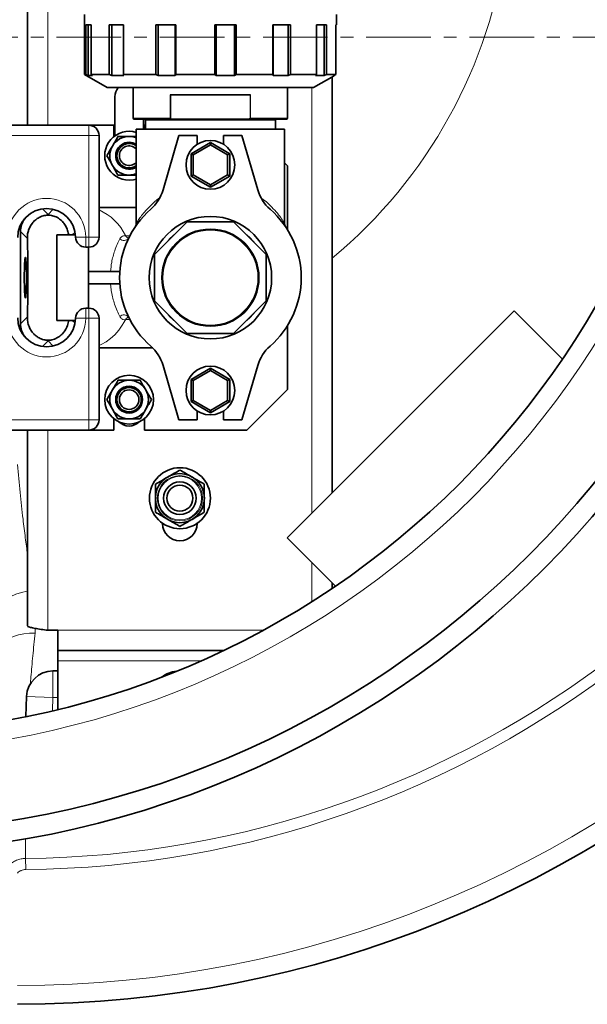
# Model space of a CAD drawing. Units: millimetres. Extents: x 2292 to 10412, y 2902 to 9741.
# Drawn here: x 5192 to 5472, y 3807 to 4291 of the extents above; entities that cross this region are included whole.
import ezdxf

# ---------------------------------------------------------------- set-up
doc = ezdxf.new("R2010")
doc.units = ezdxf.units.MM
doc.linetypes.add('CENTER', pattern=[50.8, 31.75, -6.35, 6.35, -6.35])

msp = doc.modelspace()

# ---------------------------------------------------------------- linework, layer by layer
at = {"color": 7, "linetype": 'Continuous', "lineweight": 35}
for p, q in [((5196.29, 4239.41), (5196.29, 4482.41)), ((5224.29, 4293.91), (5224.29, 4264.4)), ((5348.29, 4288.76), (5348.29, 4293.91)), ((5225.04, 4288.76), (5227.59, 4288.76)), ((5225.04, 4264.4), (5225.04, 4288.76)), ((5226.18, 4288.76), (5226.18, 4263.8)), ((5227.59, 4288.76), (5227.59, 4264.4)), ((5236.53, 4288.76), (5243.58, 4288.76)), ((5236.53, 4264.4), (5236.53, 4288.76)), ((5237.8, 4288.76), (5237.8, 4263.8)), ((5243.58, 4288.76), (5243.58, 4264.4)), ((5259.42, 4288.76), (5269.36, 4288.76)), ((5259.42, 4264.4), (5259.42, 4288.76)), ((5260.52, 4288.76), (5260.52, 4263.8)), ((5268.94, 4263.8), (5268.94, 4288.76)), ((5269.36, 4288.76), (5269.36, 4264.4)), ((5288.46, 4288.76), (5299.01, 4288.76)), ((5288.46, 4264.4), (5288.46, 4288.76)), ((5289.15, 4288.76), (5289.15, 4263.8)), ((5298.09, 4263.8), (5298.09, 4288.76)), ((5299.01, 4288.76), (5299.01, 4264.4)), ((5317.01, 4288.76), (5325.76, 4288.76)), ((5317.01, 4264.4), (5317.01, 4288.76)), ((5317.13, 4288.76), (5317.13, 4263.8)), ((5324.53, 4263.8), (5324.53, 4288.76)), ((5325.76, 4288.76), (5325.76, 4264.4)), ((5338.52, 4288.76), (5343.46, 4288.76)), ((5338.52, 4264.4), (5338.52, 4288.76)), ((5342.22, 4263.8), (5342.22, 4288.76)), ((5343.46, 4288.76), (5343.46, 4264.4)), ((5348.06, 4288.76), (5348.29, 4288.76)), ((5348.06, 4264.4), (5348.06, 4288.76)), ((5224.29, 4264.4), (5235.54, 4257.91)), ((5224.29, 4264.4), (5225.04, 4264.4)), ((5226.18, 4263.8), (5225.04, 4264.4)), ((5228.34, 4263.8), (5226.18, 4263.8)), ((5227.59, 4264.4), (5236.53, 4264.4)), ((5227.59, 4264.4), (5228.34, 4263.8)), ((5237.8, 4263.8), (5236.53, 4264.4)), ((5243.77, 4263.8), (5237.8, 4263.8)), ((5243.58, 4264.4), (5259.42, 4264.4)), ((5243.58, 4264.4), (5243.77, 4263.8)), ((5260.52, 4263.8), (5259.42, 4264.4)), ((5268.94, 4263.8), (5260.52, 4263.8)), ((5269.36, 4264.4), (5268.94, 4263.8)), ((5269.36, 4264.4), (5288.46, 4264.4)), ((5289.15, 4263.8), (5288.46, 4264.4)), ((5298.09, 4263.8), (5289.15, 4263.8)), ((5299.01, 4264.4), (5298.09, 4263.8)), ((5299.01, 4264.4), (5317.01, 4264.4)), ((5317.13, 4263.8), (5317.01, 4264.4)), ((5324.53, 4263.8), (5317.13, 4263.8)), ((5325.76, 4264.4), (5324.53, 4263.8)), ((5325.76, 4264.4), (5338.52, 4264.4)), ((5337.04, 4257.91), (5347.13, 4263.73)), ((5338.04, 4263.8), (5338.52, 4264.4)), ((5342.22, 4263.8), (5338.04, 4263.8)), ((5343.46, 4264.4), (5342.22, 4263.8)), ((5343.46, 4264.4), (5348.06, 4264.4)), ((5346.29, 4058.5), (5346.29, 4263.25)), ((5347.09, 4263.8), (5348.06, 4264.4)), ((5235.54, 4257.91), (5337.04, 4257.91)), ((5239.29, 4253.41), (5239.29, 4234.15)), ((5248.29, 4257.91), (5248.29, 4242.91)), ((5306.1, 4254.41), (5266.48, 4254.41)), ((5324.29, 4242.91), (5324.29, 4257.91)), ((5176.48, 4239.41), (5226.48, 4239.41)), ((5226.48, 4239.41), (5238.79, 4239.41)), ((5238.79, 4239.41), (5238.79, 4233.77)), ((5267.58, 4242.41), (5248.79, 4242.41)), ((5253.29, 4237.41), (5253.29, 4242.41)), ((5253.79, 4239.41), (5254.29, 4239.41)), ((5253.79, 4237.41), (5253.79, 4239.41)), ((5254.29, 4241.91), (5254.29, 4237.41)), ((5267.58, 4242.41), (5286.29, 4242.41)), ((5286.29, 4242.41), (5305, 4242.41)), ((5323.79, 4242.41), (5305, 4242.41)), ((5318.29, 4237.41), (5318.29, 4241.91)), ((5231.48, 4234.41), (5231.48, 4184.41)), ((5249.79, 4237.41), (5249.79, 4191.2)), ((5322.79, 4237.41), (5249.79, 4237.41)), ((5270.79, 4234.41), (5262.97, 4207.57)), ((5279.79, 4234.41), (5270.79, 4234.41)), ((5279.79, 4229.99), (5279.79, 4234.41)), ((5292.79, 4234.41), (5292.79, 4229.99)), ((5301.79, 4234.41), (5292.79, 4234.41)), ((5309.61, 4207.57), (5301.79, 4234.41)), ((5322.79, 4191.15), (5322.79, 4237.41)), ((5246.29, 4233.91), (5249.79, 4233.91)), ((5276.79, 4225.39), (5286.29, 4230.87)), ((5286.29, 4229.72), (5277.79, 4224.81)), ((5286.29, 4230.87), (5295.79, 4225.39)), ((5286.29, 4230.87), (5286.29, 4229.72)), ((5294.79, 4224.81), (5286.29, 4229.72)), ((5276.79, 4225.39), (5277.79, 4224.81)), ((5276.79, 4214.42), (5276.79, 4225.39)), ((5277.79, 4224.81), (5277.79, 4215)), ((5295.79, 4225.39), (5294.79, 4224.81)), ((5294.79, 4215), (5294.79, 4224.81)), ((5295.79, 4225.39), (5295.79, 4214.42)), ((5324.29, 4219.41), (5322.79, 4220.91)), ((5324.29, 4219.41), (5324.29, 4187.94)), ((5249.79, 4214.91), (5246.29, 4214.91)), ((5277.79, 4215), (5276.79, 4214.42)), ((5277.79, 4215), (5286.29, 4210.09)), ((5286.29, 4210.09), (5294.79, 4215)), ((5294.79, 4215), (5295.79, 4214.42)), ((5286.29, 4208.94), (5276.79, 4214.42)), ((5295.79, 4214.42), (5286.29, 4208.94)), ((5286.29, 4210.09), (5286.29, 4208.94)), ((5206.41, 4195.2), (5206.41, 4195.51)), ((5249.79, 4199.01), (5231.48, 4199.01)), ((5274.9, 4191.91), (5258.79, 4175.8)), ((5297.68, 4191.91), (5274.9, 4191.91)), ((5313.79, 4175.8), (5297.68, 4191.91)), ((5192.87, 4187.08), (5192.87, 4141.73)), ((5216.53, 4185.41), (5210.79, 4185.41)), ((5210.79, 4143.41), (5210.79, 4185.41)), ((5218.28, 4185.41), (5216.53, 4185.41)), ((5219.93, 4185.41), (5218.28, 4185.41)), ((5226.48, 4179.41), (5224.98, 4179.41)), ((5226.29, 4179.41), (5226.29, 4149.41)), ((5258.79, 4175.8), (5258.79, 4153.01)), ((5313.79, 4153.01), (5313.79, 4175.8)), ((5241.69, 4167.41), (5226.29, 4167.41)), ((5241.69, 4161.41), (5226.29, 4161.41)), ((5258.79, 4153.01), (5274.9, 4136.91)), ((5297.68, 4136.91), (5313.79, 4153.01)), ((5224.98, 4149.41), (5226.48, 4149.41)), ((5435.85, 4148.07), (5324.13, 4036.34)), ((5459.56, 4124.36), (5435.85, 4148.07)), ((5216.53, 4143.41), (5210.79, 4143.41)), ((5216.53, 4143.41), (5218.28, 4143.41)), ((5219.93, 4143.41), (5218.28, 4143.41)), ((5231.48, 4144.41), (5231.48, 4094.41)), ((5324.29, 4140.87), (5324.29, 4109.41)), ((5206.41, 4133.3), (5206.41, 4133.61)), ((5274.9, 4136.91), (5297.68, 4136.91)), ((5231.48, 4129.81), (5257.89, 4129.81)), ((5262.97, 4121.24), (5270.79, 4094.41)), ((5276.79, 4114.39), (5286.29, 4119.87)), ((5286.29, 4118.72), (5277.79, 4113.81)), ((5286.29, 4119.87), (5295.79, 4114.39)), ((5286.29, 4119.87), (5286.29, 4118.72)), ((5294.79, 4113.81), (5286.29, 4118.72)), ((5301.79, 4094.41), (5309.61, 4121.24)), ((5276.79, 4114.39), (5277.79, 4113.81)), ((5276.79, 4103.42), (5276.79, 4114.39)), ((5277.79, 4113.81), (5277.79, 4104)), ((5295.79, 4114.39), (5294.79, 4113.81)), ((5294.79, 4104), (5294.79, 4113.81)), ((5295.79, 4114.39), (5295.79, 4103.42)), ((5304.29, 4089.41), (5324.29, 4109.41)), ((5277.79, 4104), (5276.79, 4103.42)), ((5286.29, 4097.94), (5276.79, 4103.42)), ((5277.79, 4104), (5286.29, 4099.09)), ((5286.29, 4099.09), (5294.79, 4104)), ((5295.79, 4103.42), (5286.29, 4097.94)), ((5294.79, 4104), (5295.79, 4103.42)), ((5279.79, 4094.41), (5279.79, 4098.82)), ((5286.29, 4099.09), (5286.29, 4097.94)), ((5292.79, 4098.82), (5292.79, 4094.41)), ((5238.79, 4095.04), (5238.79, 4089.41)), ((5253.79, 4089.41), (5253.79, 4095.04)), ((5270.79, 4094.41), (5279.79, 4094.41)), ((5292.79, 4094.41), (5301.79, 4094.41)), ((5226.48, 4089.41), (5176.48, 4089.41)), ((5196.29, 3993.13), (5196.29, 4089.41)), ((5226.48, 4089.41), (5238.79, 4089.41)), ((5253.79, 4089.41), (5304.29, 4089.41)), ((5262.79, 4043.41), (5262.79, 4043.55)), ((5279.79, 4043.55), (5279.79, 4043.41)), ((5324.13, 4036.34), (5347.83, 4012.64)), ((5346.29, 4011.6), (5346.29, 4014.18)), ((5206.29, 3990.91), (5211.29, 3990.91)), ((5211.29, 3980.91), (5211.29, 3990.91)), ((5292.51, 3980.91), (5211.29, 3980.91)), ((5211.29, 3980.91), (5211.29, 3975.91)), ((5211.29, 3975.91), (5211.29, 3951.95)), ((5208.83, 3970.91), (5211.29, 3970.91)), ((5195.47, 3948.52), (5195.84, 3958.39))]:
    msp.add_line(p, q, dxfattribs=at)
at = {"color": 8, "linetype": 'Continuous', "lineweight": 18}
for p, q in [((5206.29, 4482.41), (5206.29, 4239.41)), ((5266.48, 4242.91), (5266.48, 4254.41)), ((5266.74, 4254.41), (5266.74, 4242.65)), ((5305.84, 4242.65), (5305.84, 4254.41)), ((5306.1, 4254.41), (5306.1, 4242.91)), ((5336.29, 4048.5), (5336.29, 4257.91)), ((5226.48, 4239.41), (5226.48, 4234.41)), ((5248.29, 4242.91), (5266.48, 4242.91)), ((5318.29, 4241.91), (5254.29, 4241.91)), ((5306.1, 4242.91), (5324.29, 4242.91)), ((5226.48, 4234.41), (5176.48, 4234.41)), ((5226.48, 4184.41), (5226.48, 4234.41)), ((5231.48, 4234.41), (5226.48, 4234.41)), ((5203.67, 4198.25), (5206.41, 4195.51)), ((5206.41, 4195.51), (5208.94, 4198.04)), ((5196.23, 4183.72), (5192.87, 4187.08)), ((5219.72, 4186.85), (5218.28, 4185.41)), ((5224.98, 4184.41), (5219.98, 4184.34)), ((5224.98, 4184.41), (5226.48, 4184.41)), ((5224.98, 4184.41), (5224.98, 4179.41)), ((5226.48, 4184.41), (5231.48, 4184.41)), ((5226.48, 4184.41), (5226.48, 4179.41)), ((5313.94, 4164.41), (5313.79, 4167.28)), ((5313.79, 4161.53), (5313.94, 4164.41)), ((5224.98, 4144.41), (5224.98, 4149.41)), ((5226.48, 4144.41), (5226.48, 4149.41)), ((5192.87, 4141.73), (5196.23, 4145.09)), ((5218.28, 4143.41), (5219.72, 4141.96)), ((5224.98, 4144.41), (5219.98, 4144.47)), ((5226.48, 4144.41), (5224.98, 4144.41)), ((5226.48, 4094.41), (5226.48, 4144.41)), ((5231.48, 4144.41), (5226.48, 4144.41)), ((5206.41, 4133.3), (5203.67, 4130.56)), ((5208.94, 4130.77), (5206.41, 4133.3)), ((5176.48, 4094.41), (5226.48, 4094.41)), ((5231.48, 4094.41), (5226.48, 4094.41)), ((5226.48, 4089.41), (5226.48, 4094.41)), ((5206.29, 4089.41), (5206.29, 3990.91)), ((5336.29, 4005.07), (5336.29, 4024.18)), ((5211.29, 3990.91), (5312.14, 3990.91)), ((5211.29, 3975.91), (5281.63, 3975.91)), ((5208.83, 3970.91), (5208.83, 3957.91)), ((5195.84, 3958.39), (5208.83, 3957.91)), ((5208.83, 3957.91), (5208.59, 3951.43)), ((5211.29, 3957.91), (5208.83, 3957.91)), ((5195.42, 3873.23), (5195.37, 3878.67))]:
    msp.add_line(p, q, dxfattribs=at)
at = {"color": 7, "linetype": 'CENTER', "lineweight": 18}
msp.add_line((4499.41, 4282.76), (6059.76, 4282.76), dxfattribs=at)
at = {"color": 7, "linetype": 'Continuous', "lineweight": 35, "flags": 128}
for points in [[(5246.29, 4212.41), (5248.38, 4212.59), (5249.79, 4212.93)], [(5194.7, 4164.41), (5194.71, 4166.3), (5194.74, 4168.12), (5194.79, 4169.81), (5194.85, 4171.31), (5194.92, 4172.55), (5195.01, 4173.5), (5195.1, 4174.12), (5195.2, 4174.39), (5195.3, 4174.3), (5195.4, 4173.86), (5195.49, 4173.07), (5195.57, 4171.96), (5195.64, 4170.59), (5195.69, 4168.99), (5195.73, 4167.22), (5195.75, 4165.36), (5195.75, 4163.45), (5195.73, 4161.59), (5195.69, 4159.82), (5195.64, 4158.22), (5195.57, 4156.85), (5195.49, 4155.74), (5195.4, 4154.96), (5195.3, 4154.51), (5195.2, 4154.42), (5195.1, 4154.69), (5195.01, 4155.31), (5194.92, 4156.26), (5194.85, 4157.5), (5194.79, 4159), (5194.74, 4160.69), (5194.71, 4162.51), (5194.7, 4164.41)]]:
    msp.add_lwpolyline(points, dxfattribs=at)
at = {"color": 8, "linetype": 'Continuous', "lineweight": 18, "flags": 128}
for points in [[(5244.52, 4143.73), (5242.94, 4141.01), (5241.17, 4138.54), (5239.23, 4136.33), (5237.14, 4134.42), (5234.92, 4132.81), (5232.6, 4131.54), (5231.48, 4131.06)], [(5177.53, 3996.02), (5178.08, 3997.92), (5178.99, 3999.79), (5180.23, 4001.59), (5181.79, 4003.3), (5183.64, 4004.88), (5185.76, 4006.32), (5188.1, 4007.59), (5190.62, 4008.66), (5193.29, 4009.52), (5196.06, 4010.15), (5196.29, 4010.19)], [(5180.33, 3980.91), (5181.55, 3982.56), (5183.12, 3984.16), (5184.98, 3985.59), (5187.08, 3986.83), (5189.39, 3987.86), (5191.88, 3988.65), (5194.5, 3989.2), (5197.21, 3989.5), (5199.98, 3989.54)]]:
    msp.add_lwpolyline(points, dxfattribs=at)
at = {"color": 7, "linetype": 'Continuous', "lineweight": 35}
for centre, radius in [((5111.29, 4360.91), 480), ((5111.29, 4360.91), 470), ((5111.29, 4360.91), 421), ((5286.29, 4219.91), 12), ((5286.29, 4164.41), 30.15), ((5286.29, 4164.41), 23.9), ((5286.29, 4108.91), 12), ((5246.29, 4104.41), 12), ((5246.29, 4104.41), 6.6), ((5246.29, 4104.41), 6), ((5246.29, 4104.41), 4.8), ((5271.29, 4055.91), 15), ((5271.29, 4055.91), 12.08), ((5271.29, 4055.91), 8), ((5271.29, 4055.91), 6.4)]:
    msp.add_circle(centre, radius, dxfattribs=at)
at = {"color": 8, "linetype": 'Continuous', "lineweight": 18}
for centre, radius in [((5111.29, 4360.91), 430.29), ((5286.29, 4164.41), 23.39), ((5271.29, 4055.91), 11.14), ((5271.29, 4055.91), 10.7)]:
    msp.add_circle(centre, radius, dxfattribs=at)
at = {"color": 7, "linetype": 'Continuous', "lineweight": 35}
for centre, radius, start, end in [((5191.29, 4360.91), 554, 270, 356.7404), ((5246.29, 4253.41), 7, 139.9948, 180), ((5226.48, 4234.41), 5, 0, 90), ((5248.79, 4242.91), 0.5, 180, 270), ((5253.79, 4241.91), 0.5, 0, 90), ((5318.79, 4241.91), 0.5, 90, 180), ((5323.79, 4242.91), 0.5, 270, 0), ((5246.29, 4224.41), 12, 73.0422, 270), ((5246.29, 4224.41), 9.5, 150, 210), ((5246.29, 4224.41), 9.5, 90, 150), ((5246.29, 4224.41), 6.6, 90, 302.0259), ((5246.29, 4224.41), 6, 54.3147, 305.6853), ((5246.29, 4224.41), 4.8, 43.1834, 316.8166), ((5246.29, 4224.41), 9.5, 68.3817, 90), ((5246.29, 4224.41), 6.6, 57.9741, 90), ((5246.29, 4224.41), 9.5, 210, 270), ((5246.29, 4224.41), 9.5, 270, 291.6183), ((5243.77, 4213.17), 20, 311.0878, 343.75), ((5328.81, 4213.17), 20, 196.25, 228.9122), ((5205.73, 4184.16), 14.25, 0.7441, 180), ((5286.29, 4164.41), 44.7, 131.0878, 228.9122), ((5286.29, 4164.41), 44.7, 311.0878, 48.9122), ((5224.98, 4184.41), 5, 180.7441, 270), ((5226.48, 4184.41), 5, 270, 0), ((5224.98, 4144.41), 5, 90, 179.2559), ((5226.48, 4144.41), 5, 0, 90), ((5205.73, 4144.66), 14.25, 180, 359.2559), ((5243.77, 4115.64), 20, 16.25, 48.9122), ((5328.81, 4115.64), 20, 131.0878, 163.75), ((5246.29, 4104.41), 9.5, 90, 150), ((5246.29, 4104.41), 9.5, 30, 90), ((5246.29, 4104.41), 9.5, 150, 210), ((5246.29, 4104.41), 9.5, 330, 30), ((5246.29, 4104.41), 9.5, 210, 270), ((5246.29, 4104.41), 9.5, 270, 330), ((5226.48, 4094.41), 5, 270, 0), ((5246.29, 4098.41), 7, 224.6183, 315.3817), ((5271.29, 4043.41), 8.5, 180, 0), ((5208.83, 3957.91), 13, 90.0003, 177.8498), ((5271.29, 3955.91), 15, 96.3944, 126.7197)]:
    msp.add_arc(centre, radius, start, end, dxfattribs=at)
at = {"color": 8, "linetype": 'Continuous', "lineweight": 18}
for centre, radius, start, end in [((5191.29, 4360.91), 544.8, 270, 356.6853), ((5191.29, 4360.91), 242.77, 309.6774, 352.5447), ((5191.29, 4360.91), 482.25, 270.4845, 344.9773), ((5191.29, 4360.91), 487.7, 270.4845, 345.1489), ((5205.73, 4184.16), 19.25, 0.7441, 180), ((5220.71, 4173.63), 26.42, 25.6812, 65.9426), ((5286.29, 4164.41), 27.65, 84.0292, 95.9708), ((5286.29, 4164.41), 27.65, 129.0292, 140.9708), ((5286.29, 4164.41), 27.65, 39.0292, 50.9708), ((5243.74, 4185.62), 2.9, 226.3453, 322.94), ((5246.23, 4185.67), 1.81, 199.1399, 262.5533), ((5286.29, 4164.41), 27.65, 174.0292, 185.9708), ((5286.29, 4164.41), 27.65, 219.0292, 230.9708), ((5286.29, 4164.41), 27.65, 309.0292, 320.9708), ((5205.73, 4144.66), 19.25, 180, 359.2559), ((5243.74, 4143.19), 2.9, 37.06, 133.6547), ((5246.23, 4143.14), 1.81, 97.1537, 160.8822), ((5286.29, 4164.41), 27.65, 264.0292, 275.9708)]:
    msp.add_arc(centre, radius, start, end, dxfattribs=at)
at = {"color": 7, "linetype": 'Continuous', "lineweight": 35}
for centre, major_axis, ratio, start_param, end_param in [((5203.89, 4187.05), (-7.8, 7.8), 0.997265, 0.185211, 0.784029), ((5194.39, 4164.41), (0, 40), 0.052408, 4.20834, 5.216438), ((5203.89, 4141.76), (-7.8, -7.8), 0.997265, 5.499157, 6.097974)]:
    msp.add_ellipse(centre, major_axis=major_axis, ratio=ratio, start_param=start_param, end_param=end_param, dxfattribs=at)
for points, knots in [([(5266.48, 4242.91), (5266.48, 4242.9), (5266.51, 4242.87), (5266.59, 4242.79), (5266.68, 4242.7), (5266.74, 4242.65)], [0, 0, 0, 0, 0.011956, 0.328918, 1, 1, 1, 1]), ([(5266.74, 4242.65), (5266.81, 4242.6), (5267.01, 4242.47), (5267.31, 4242.41), (5267.53, 4242.41), (5267.58, 4242.41)], [0, 0, 0, 0, 0.285067, 0.804449, 1, 1, 1, 1]), ([(5305, 4242.41), (5305.17, 4242.42), (5305.44, 4242.44), (5305.72, 4242.55), (5305.82, 4242.63), (5305.84, 4242.65)], [0, 0, 0, 0, 0.566966, 0.917863, 1, 1, 1, 1]), ([(5306.1, 4242.91), (5306.1, 4242.9), (5306.08, 4242.87), (5306, 4242.79), (5305.91, 4242.7), (5305.84, 4242.65)], [0, 0, 0, 0, 0.0119561, 0.3289176, 1, 1, 1, 1]), ([(5235.32, 4224.41), (5235.77, 4225.18), (5236.67, 4226.73), (5237.6, 4228.34), (5238.07, 4229.16)], [0, 0, 0, 0, 0.495458, 1, 1, 1, 1]), ([(5238.07, 4229.16), (5238.13, 4229.27), (5238.62, 4230.12), (5239.55, 4231.73), (5240.39, 4233.17), (5240.81, 4233.91)], [0, 0, 0, 0, 0.070092, 0.530785, 1, 1, 1, 1]), ([(5240.81, 4233.91), (5242.19, 4233.91), (5244, 4233.91), (5245.85, 4233.91), (5246.29, 4233.91)], [0, 0, 0, 0, 0.76373, 1, 1, 1, 1]), ([(5238.07, 4219.66), (5238, 4219.77), (5237.51, 4220.62), (5236.58, 4222.23), (5235.74, 4223.67), (5235.32, 4224.41)], [0, 0, 0, 0, 0.070092, 0.530785, 1, 1, 1, 1]), ([(5240.81, 4214.91), (5240.36, 4215.68), (5239.46, 4217.23), (5238.53, 4218.84), (5238.07, 4219.66)], [0, 0, 0, 0, 0.495458, 1, 1, 1, 1]), ([(5246.29, 4214.91), (5245.85, 4214.91), (5244, 4214.91), (5242.19, 4214.91), (5240.81, 4214.91)], [0, 0, 0, 0, 0.23627, 1, 1, 1, 1]), ([(5206.41, 4195.2), (5206.34, 4195.2), (5205.51, 4195.17), (5203.7, 4194.86), (5201.6, 4193.92), (5199.9, 4192.64), (5198.18, 4190.8), (5196.96, 4188.52), (5196.28, 4185.9), (5196.25, 4184.46), (5196.23, 4183.72)], [0, 0, 0, 0, 0.010916, 0.126554, 0.279104, 0.391936, 0.507866, 0.746383, 0.87162, 1, 1, 1, 1]), ([(5216.53, 4185.41), (5216.4, 4186.17), (5216.13, 4187.73), (5215.19, 4189.82), (5213.89, 4191.69), (5212.14, 4193.34), (5209.98, 4194.56), (5207.91, 4195.11), (5206.75, 4195.18), (5206.41, 4195.2)], [0, 0, 0, 0, 0.155558, 0.315733, 0.470528, 0.630124, 0.803183, 0.94241, 1, 1, 1, 1]), ([(5249.79, 4191.2), (5249.79, 4191.17), (5249.81, 4190.96), (5249.75, 4190.6), (5249.65, 4190.19), (5249.53, 4189.92), (5249.49, 4189.83), (5249.48, 4189.81)], [0, 0, 0, 0, 0.065004, 0.426104, 0.724127, 0.94771, 1, 1, 1, 1]), ([(5323.11, 4189.81), (5323.1, 4189.82), (5323.06, 4189.91), (5322.92, 4190.23), (5322.81, 4190.67), (5322.81, 4191.01), (5322.81, 4191.16)], [0, 0, 0, 0, 0.031941, 0.288464, 0.682541, 1, 1, 1, 1]), ([(5246.1, 4183.96), (5246.1, 4183.96), (5246.1, 4183.95), (5245.93, 4183.88), (5245.95, 4183.88), (5245.96, 4183.88)], [0, 0, 0, 0, 0.300447, 0.834968, 1, 1, 1, 1]), ([(5196.23, 4145.09), (5196.25, 4144.29), (5196.3, 4142.66), (5196.95, 4140.46), (5197.94, 4138.48), (5199.14, 4136.92), (5200.5, 4135.68), (5202.1, 4134.64), (5204.08, 4133.82), (5205.7, 4133.67), (5206.41, 4133.61)], [0, 0, 0, 0, 0.140232, 0.285111, 0.418199, 0.554629, 0.652711, 0.752876, 0.891665, 1, 1, 1, 1]), ([(5206.41, 4133.61), (5206.48, 4133.61), (5207.31, 4133.64), (5209.12, 4133.95), (5211.23, 4134.89), (5212.93, 4136.17), (5214.64, 4138.02), (5215.99, 4140.42), (5216.38, 4142.56), (5216.53, 4143.41)], [0, 0, 0, 0, 0.012116, 0.140456, 0.309764, 0.436615, 0.563661, 0.82838, 1, 1, 1, 1]), ([(5245.96, 4144.93), (5245.95, 4144.93), (5245.94, 4144.93), (5246.1, 4144.85), (5246.1, 4144.86), (5246.09, 4144.86)], [0, 0, 0, 0, 0.208789, 0.696653, 1, 1, 1, 1]), ([(5238.07, 4109.16), (5238.13, 4109.27), (5238.62, 4110.12), (5239.55, 4111.73), (5240.39, 4113.17), (5240.81, 4113.91)], [0, 0, 0, 0, 0.070092, 0.530785, 1, 1, 1, 1]), ([(5240.81, 4113.91), (5242.19, 4113.91), (5244, 4113.91), (5245.85, 4113.91), (5246.29, 4113.91)], [0, 0, 0, 0, 0.76373, 1, 1, 1, 1]), ([(5246.29, 4113.91), (5247.75, 4113.91), (5249.6, 4113.91), (5251.39, 4113.91), (5251.78, 4113.91)], [0, 0, 0, 0, 0.783376, 1, 1, 1, 1]), ([(5251.78, 4113.91), (5252.22, 4113.13), (5253.12, 4111.58), (5254.05, 4109.97), (5254.52, 4109.16)], [0, 0, 0, 0, 0.495458, 1, 1, 1, 1]), ([(5235.32, 4104.41), (5235.77, 4105.18), (5236.67, 4106.73), (5237.6, 4108.34), (5238.07, 4109.16)], [0, 0, 0, 0, 0.495458, 1, 1, 1, 1]), ([(5254.52, 4109.16), (5254.58, 4109.04), (5255.08, 4108.19), (5256.01, 4106.58), (5256.84, 4105.14), (5257.26, 4104.41)], [0, 0, 0, 0, 0.070092, 0.530785, 1, 1, 1, 1]), ([(5238.07, 4099.66), (5238, 4099.77), (5237.51, 4100.62), (5236.58, 4102.23), (5235.74, 4103.67), (5235.32, 4104.41)], [0, 0, 0, 0, 0.070092, 0.530785, 1, 1, 1, 1]), ([(5257.26, 4104.41), (5256.82, 4103.63), (5255.92, 4102.08), (5254.99, 4100.47), (5254.52, 4099.66)], [0, 0, 0, 0, 0.495458, 1, 1, 1, 1]), ([(5240.81, 4094.91), (5240.36, 4095.68), (5239.46, 4097.23), (5238.53, 4098.84), (5238.07, 4099.66)], [0, 0, 0, 0, 0.495458, 1, 1, 1, 1]), ([(5254.52, 4099.66), (5254.45, 4099.54), (5253.96, 4098.69), (5253.03, 4097.08), (5252.2, 4095.64), (5251.78, 4094.91)], [0, 0, 0, 0, 0.070092, 0.530785, 1, 1, 1, 1]), ([(5246.29, 4094.91), (5245.85, 4094.91), (5244, 4094.91), (5242.19, 4094.91), (5240.81, 4094.91)], [0, 0, 0, 0, 0.23627, 1, 1, 1, 1]), ([(5251.78, 4094.91), (5251.39, 4094.91), (5249.6, 4094.91), (5247.75, 4094.91), (5246.29, 4094.91)], [0, 0, 0, 0, 0.216624, 1, 1, 1, 1]), ([(5265.29, 4066.3), (5265.43, 4066.38), (5266.51, 4067), (5268.54, 4068.17), (5270.37, 4069.23), (5271.29, 4069.76)], [0, 0, 0, 0, 0.070099, 0.530789, 1, 1, 1, 1]), ([(5271.29, 4069.76), (5272.27, 4069.2), (5274.23, 4068.06), (5276.27, 4066.89), (5277.29, 4066.3)], [0, 0, 0, 0, 0.495458, 1, 1, 1, 1]), ([(5259.29, 4062.83), (5260.27, 4063.4), (5262.23, 4064.53), (5264.27, 4065.71), (5265.29, 4066.3)], [0, 0, 0, 0, 0.495458, 1, 1, 1, 1]), ([(5278.09, 4065.84), (5278.9, 4065.37), (5280.66, 4064.35), (5282.37, 4063.37), (5283.29, 4062.83)], [0, 0, 0, 0, 0.460242, 1, 1, 1, 1]), ([(5259.29, 4056.96), (5259.29, 4057.48), (5259.29, 4058.88), (5259.29, 4060.84), (5259.29, 4062.26), (5259.29, 4062.83)], [0, 0, 0, 0, 0.261026, 0.704358, 1, 1, 1, 1]), ([(5283.29, 4062.83), (5283.29, 4062.26), (5283.29, 4060.86), (5283.29, 4058.54), (5283.29, 4056.79), (5283.29, 4055.91)], [0, 0, 0, 0, 0.2513388, 0.6233827, 1, 1, 1, 1]), ([(5259.29, 4048.98), (5259.29, 4050.66), (5259.29, 4052.79), (5259.29, 4054.99), (5259.29, 4055.45)], [0, 0, 0, 0, 0.786614, 1, 1, 1, 1]), ([(5283.29, 4054.84), (5283.29, 4054.57), (5283.29, 4052.59), (5283.29, 4050.66), (5283.29, 4048.98)], [0, 0, 0, 0, 0.131649, 1, 1, 1, 1]), ([(5264.71, 4045.85), (5263.83, 4046.36), (5261.99, 4047.42), (5260.21, 4048.44), (5259.29, 4048.98)], [0, 0, 0, 0, 0.481179, 1, 1, 1, 1]), ([(5271.29, 4042.05), (5270.32, 4042.61), (5268.35, 4043.75), (5266.32, 4044.92), (5265.29, 4045.51)], [0, 0, 0, 0, 0.495458, 1, 1, 1, 1]), ([(5276.53, 4045.07), (5275.71, 4044.6), (5273.93, 4043.57), (5272.21, 4042.58), (5271.29, 4042.05)], [0, 0, 0, 0, 0.463854, 1, 1, 1, 1]), ([(5283.29, 4048.98), (5282.32, 4048.41), (5280.35, 4047.28), (5278.32, 4046.11), (5277.29, 4045.51)], [0, 0, 0, 0, 0.495458, 1, 1, 1, 1]), ([(5206.29, 3990.91), (5205.16, 3991.07), (5202.89, 3991.39), (5199.87, 3991.87), (5197.6, 3992.35), (5196.45, 3992.77), (5196.34, 3993.03), (5196.29, 3993.13)], [0, 0, 0, 0, 0.216836, 0.433679, 0.650521, 0.867364, 1, 1, 1, 1])]:
    msp.add_open_spline(points, degree=3, knots=knots, dxfattribs=at)
at = {"color": 8, "linetype": 'Continuous', "lineweight": 18}
for points, knots in [([(5249.83, 4191.2), (5249.82, 4191.18), (5249.76, 4191.09), (5250.03, 4191.53), (5250.71, 4192.57), (5251.95, 4194.35), (5253.95, 4196.9), (5256.86, 4199.96), (5259.35, 4202.35), (5261.01, 4203.46), (5261.13, 4203.54)], [0, 0, 0, 0, 0.02741, 0.140928, 0.258072, 0.412256, 0.570041, 0.775377, 0.984833, 1, 1, 1, 1]), ([(5311.41, 4203.52), (5311.87, 4203.19), (5313.87, 4201.8), (5316.51, 4199.2), (5319.4, 4196), (5321.16, 4193.62), (5322.17, 4192.13), (5322.69, 4191.31), (5322.75, 4191.21), (5322.78, 4191.16)], [0, 0, 0, 0, 0.064784, 0.277269, 0.472654, 0.67246, 0.781335, 0.892377, 1, 1, 1, 1]), ([(5237.12, 4167.41), (5237.29, 4168.95), (5237.57, 4171.57), (5238.35, 4174.94), (5239.26, 4177.92), (5240.4, 4180.87), (5241.29, 4182.63), (5241.73, 4183.52)], [0, 0, 0, 0, 0.234465, 0.398215, 0.565434, 0.780605, 1, 1, 1, 1]), ([(5241.73, 4183.52), (5241.97, 4183.88), (5242.43, 4184.55), (5243.42, 4185.06), (5244.18, 4185.07), (5244.52, 4185.08)], [0, 0, 0, 0, 0.387924, 0.728824, 1, 1, 1, 1]), ([(5244.52, 4185.08), (5244.67, 4185.07), (5245.3, 4185.04), (5246.1, 4185.03), (5246.71, 4185.02)], [0, 0, 0, 0, 0.231957, 1, 1, 1, 1]), ([(5241.73, 4145.29), (5241.28, 4146.2), (5240.37, 4148.02), (5239.19, 4151.08), (5238.26, 4154.22), (5237.67, 4156.94), (5237.3, 4159.35), (5237.18, 4160.72), (5237.12, 4161.41)], [0, 0, 0, 0, 0.224021, 0.447768, 0.620782, 0.793623, 0.896284, 1, 1, 1, 1]), ([(5244.52, 4143.73), (5244.32, 4143.73), (5243.64, 4143.72), (5242.56, 4144.1), (5242.03, 4144.87), (5241.73, 4145.29)], [0, 0, 0, 0, 0.159829, 0.536992, 1, 1, 1, 1]), ([(5246.82, 4143.81), (5246.77, 4143.81), (5245.89, 4143.82), (5245.19, 4143.78), (5244.52, 4143.73)], [0, 0, 0, 0, 0.054611, 1, 1, 1, 1]), ([(5196.29, 4028.1), (5195.92, 4030.85), (5195.16, 4036.55), (5193.93, 4046.75), (5192.6, 4058.69), (5191.73, 4067.84), (5191.29, 4072.42)], [0, 0, 0, 0, 0.196757, 0.408183, 0.703661, 1, 1, 1, 1]), ([(5199.98, 3989.54), (5200.04, 3990.05), (5200.13, 3990.8), (5200.13, 3991.59), (5200.13, 3991.85)], [0, 0, 0, 0, 0.670566, 1, 1, 1, 1]), ([(5197.66, 3964.21), (5197.76, 3965.44), (5198.12, 3969.85), (5198.88, 3978.23), (5199.61, 3985.76), (5199.98, 3989.54)], [0, 0, 0, 0, 0.162736, 0.580636, 1, 1, 1, 1]), ([(5195.37, 3888.49), (5195.37, 3887.31), (5195.37, 3883.64), (5195.37, 3880.68), (5195.37, 3878.67)], [0, 0, 0, 0, 0.321433, 1, 1, 1, 1]), ([(5187.11, 3875.26), (5187.66, 3875.8), (5188.26, 3876.28), (5189.21, 3876.9), (5189.53, 3877.1), (5190.21, 3877.46), (5190.56, 3877.62), (5191.62, 3878.06), (5192.34, 3878.28), (5193.83, 3878.58), (5194.6, 3878.67), (5195.37, 3878.67)], [0, 0, 0, 0, 0.25, 0.25, 0.375, 0.375, 0.5, 0.5, 0.75, 0.75, 1, 1, 1, 1]), ([(5195.42, 3873.23), (5195.03, 3873.22), (5194.64, 3873.18), (5193.9, 3873.03), (5193.54, 3872.91), (5193.01, 3872.69), (5192.83, 3872.6), (5192.5, 3872.42), (5192.33, 3872.32), (5191.86, 3872), (5191.57, 3871.76), (5191.29, 3871.49)], [0, 0, 0, 0, 0.25, 0.25, 0.5, 0.5, 0.625, 0.625, 0.75, 0.75, 1, 1, 1, 1])]:
    msp.add_open_spline(points, degree=3, knots=knots, dxfattribs=at)

doc.saveas('drawing.dxf')
